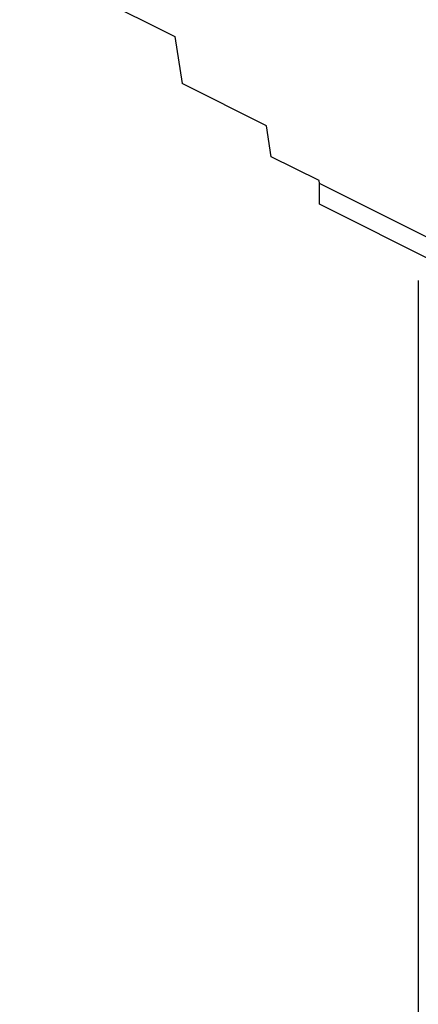
# Model space of a CAD drawing. Units: millimetres. Extents: x -44 to 44, y -50 to 50.
# Drawn here: x 12 to 23, y -15 to 12 of the extents above; entities that cross this region are included whole.
import ezdxf

# ---------------------------------------------------------------- set-up
doc = ezdxf.new("R2010")
doc.units = ezdxf.units.MM
doc.header["$LTSCALE"] = 16.335
doc.layers.add('DRAFT', color=7, linetype='CONTINUOUS')
doc.layers.add('RACCORDO', color=7, linetype='CONTINUOUS')

msp = doc.modelspace()

# ---------------------------------------------------------------- linework, layer by layer
at = {"layer": 'DRAFT', "color": 7, "linetype": 'CONTINUOUS'}
for p, q in [((12.215, 13.975), (16.455, 11.855)), ((16.455, 11.855), (16.656, 10.57)), ((18.954, 9.421), (16.656, 10.57)), ((19.086, 8.578), (18.954, 9.421)), ((20.394, 7.924), (19.086, 8.578)), ((20.406, 7.849), (20.394, 7.924)), ((24.067, 6.019), (20.406, 7.849)), ((20.406, 7.28), (20.406, 7.849)), ((23.694, 5.636), (20.406, 7.28))]:
    msp.add_line(p, q, dxfattribs=at)
at = {"layer": 'RACCORDO', "color": 7, "linetype": 'CONTINUOUS'}
msp.add_line((23.106, 5.198), (23.106, -33.6), dxfattribs=at)

doc.saveas('drawing.dxf')
